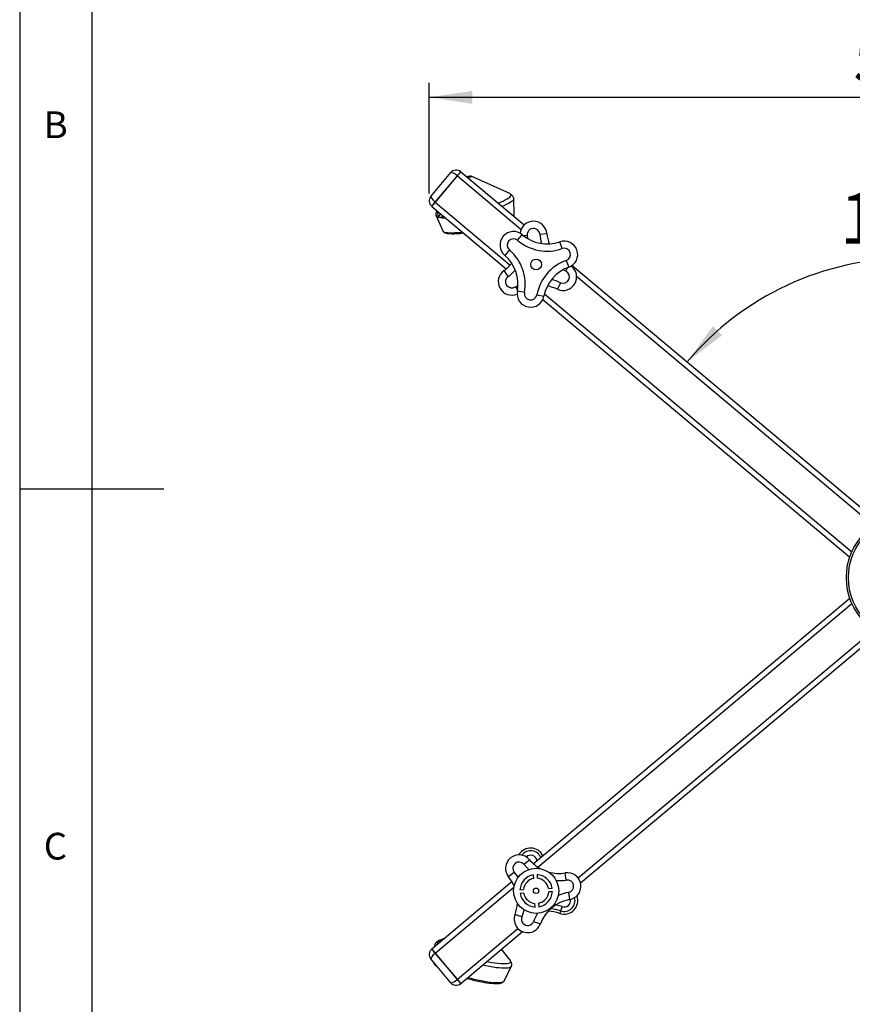
# Model space of a CAD drawing. Extents: x 5 to 292, y 5 to 205.
# Drawn here: x 5 to 63, y 69 to 138 of the extents above; entities that cross this region are included whole.
import ezdxf

# ---------------------------------------------------------------- set-up
doc = ezdxf.new("R2010")
doc.units = 0
doc.layers.get('0').update_dxf_attribs({"linetype": 'CONTINUOUS'})
doc.styles.add('SLDTEXTSTYLE0', font='TXT', dxfattribs={"width": 0.75})
doc.dimstyles.new('SLDDIMSTYLE2', dxfattribs={"dimtxt": 3.5, "dimasz": 3, "dimexe": 0, "dimexo": 0.0625, "dimgap": 0.875, "dimtad": 1, "dimdec": 0, "dimlfac": 8, "dimrnd": 1e-09, "dimzin": 12, "dimtxsty": 'SLDTEXTSTYLE0', "dimsah": 1, "dimcen": 0.09, "dimazin": 3, "dimtfac": 1, "dimtdec": 0, "dimtofl": 0, "dimtmove": 0, "dimatfit": 3, "dimtolj": 1, "dimtzin": 12})
doc.dimstyles.new('SLDDIMSTYLE3', dxfattribs={"dimtxt": 3.5, "dimasz": 3, "dimexe": 0, "dimexo": 0.0625, "dimgap": 0.875, "dimtad": 1, "dimdec": 4, "dimlfac": 8, "dimzin": 12, "dimtxsty": 'SLDTEXTSTYLE0', "dimsah": 1, "dimcen": 0.09, "dimazin": 3, "dimtfac": 1, "dimtofl": 0, "dimtmove": 0, "dimatfit": 3, "dimtolj": 1, "dimtzin": 12})

# ---------------------------------------------------------------- blocks, each defined once
blk = doc.blocks.new('_D_2')
at = {"color": 7, "linetype": 'CONTINUOUS'}
for p, q in [((33.384, 125.47), (33.384, 133.145)), ((99.945, 125.47), (99.945, 133.145)), ((99.945, 132.145), (33.384, 132.145))]:
    blk.add_line(p, q, dxfattribs=at)
for points in [[(33.384, 132.145), (36.384, 131.695), (36.384, 132.595)], [(99.945, 132.145), (96.945, 132.595), (96.945, 131.695)]]:
    blk.add_solid(points, dxfattribs=at)
at = {"color": 7, "linetype": 'CONTINUOUS', "insert": (62.786, 136.657), "char_height": 3.5, "attachment_point": 1, "style": 'SLDTEXTSTYLE0'}
blk.add_mtext('532', dxfattribs=at)
blk = doc.blocks.new('_D_5')
at = {"color": 7, "linetype": 'CONTINUOUS'}
blk.add_arc((66.665, 100.896), 20.097, 40, 140, dxfattribs=at)
for points in [[(51.269, 113.814), (53.685, 115.65), (53.04, 116.277)], [(82.06, 113.814), (80.289, 116.277), (79.645, 115.65)]]:
    blk.add_solid(points, dxfattribs=at)
at = {"color": 7, "linetype": 'CONTINUOUS', "insert": (61.852, 125.505), "char_height": 3.5, "attachment_point": 1, "style": 'SLDTEXTSTYLE0'}
blk.add_mtext('100°', dxfattribs=at)

msp = doc.modelspace()

# ---------------------------------------------------------------- linework, layer by layer
at = {"color": 7, "linetype": 'CONTINUOUS'}
for p, q in [((5, 205), (5, 5)), ((10, 200), (10, 10.003092)), ((35.567014, 126.990189), (35.325969, 126.702923)), ((35.335544, 126.694888), (35.57659, 126.982155)), ((35.567014, 126.990189), (35.57659, 126.982155)), ((35.57659, 126.982155), (39.966914, 123.298235)), ((33.498215, 125.283106), (34.880209, 126.930102)), ((35.325969, 126.702923), (33.799348, 124.883567)), ((33.808924, 124.875532), (35.335544, 126.694888)), ((35.325969, 126.702923), (35.335544, 126.694888)), ((35.335544, 126.694888), (39.750729, 122.990108)), ((36.09972, 126.582609), (36.110427, 126.534212)), ((38.964817, 125.470691), (36.303495, 126.676761)), ((39.270512, 123.989677), (39.245028, 125.110261)), ((33.799348, 124.883567), (33.558303, 124.596301)), ((33.558303, 124.596301), (33.567878, 124.588266)), ((33.567878, 124.588266), (33.808924, 124.875532)), ((33.567878, 124.588266), (38.726267, 120.259864)), ((33.799348, 124.883567), (33.808924, 124.875532)), ((33.808924, 124.875532), (38.999859, 120.519821)), ((33.927141, 124.286809), (33.927109, 124.250835)), ((33.944817, 124.271976), (33.927109, 124.250835)), ((33.927109, 124.250835), (34.017352, 123.842921)), ((33.868988, 123.920917), (34.318562, 122.894155)), ((34.017352, 123.842921), (34.195253, 124.061836)), ((34.384986, 123.902631), (34.367799, 123.881481)), ((34.367799, 123.881481), (34.401347, 123.888903)), ((39.27048, 123.984862), (39.270512, 123.989677)), ((39.514235, 122.23633), (39.839434, 122.616127)), ((40.174926, 122.577294), (39.915027, 122.553799)), ((40.174926, 122.577294), (40.186886, 122.364588)), ((41.046372, 122.656074), (41.544341, 122.701092)), ((38.945135, 121.571687), (38.619936, 121.19189)), ((42.595879, 121.661192), (42.429565, 122.132722)), ((42.886928, 120.836016), (43.053241, 120.364487)), ((38.858296, 119.732333), (38.570325, 120.141079)), ((42.851865, 120.093359), (42.661676, 120.189354)), ((42.851865, 120.093359), (42.961467, 120.330186)), ((43.303629, 120.498399), (64.547568, 102.672617)), ((43.603642, 119.75713), (64.211049, 102.465463)), ((39.362245, 119.017029), (39.540473, 119.13374)), ((39.362245, 119.017029), (39.512542, 118.803698)), ((42.484368, 119.299275), (42.274369, 118.845512)), ((39.987873, 118.615336), (39.49636, 118.707068)), ((40.848021, 118.454803), (41.339534, 118.36307)), ((41.263741, 118.13067), (62.538857, 100.278728)), ((41.375435, 118.526476), (62.684428, 100.646107)), ((5, 105), (15, 105)), ((40.602231, 79.027111), (62.538857, 97.434125)), ((40.905836, 78.792337), (62.684428, 97.066746)), ((43.704137, 78.040048), (64.211049, 95.24739)), ((43.872331, 77.691652), (64.547568, 95.040236)), ((39.948848, 78.98701), (40.333668, 79.306249)), ((40.848021, 79.25805), (40.885874, 79.265115)), ((40.848021, 79.25805), (40.852073, 79.236752)), ((39.275413, 78.428342), (38.890593, 78.109103)), ((40.626287, 78.008608), (40.613125, 78.260273)), ((40.862784, 78.273329), (40.875945, 78.021664)), ((42.888584, 77.89831), (42.804525, 78.391194)), ((33.567878, 73.124588), (39.121002, 77.784211)), ((33.808924, 72.837321), (39.255113, 77.407216)), ((39.673309, 77.216731), (39.924973, 77.229893)), ((41.65466, 77.320351), (41.906325, 77.333513)), ((39.93803, 76.980234), (39.686365, 76.967073)), ((41.919382, 77.083854), (41.667717, 77.070692)), ((43.035688, 77.035764), (43.119747, 76.542881)), ((40.729906, 76.027256), (40.716745, 76.278921)), ((40.966404, 76.291977), (40.979565, 76.040313)), ((42.491933, 75.756955), (42.429565, 75.580132)), ((42.595879, 76.051661), (42.491933, 75.756955)), ((39.80244, 75.338106), (39.33356, 75.51175)), ((41.609161, 75.713603), (41.639625, 75.728745)), ((35.335544, 71.017965), (39.533232, 74.540243)), ((40.622978, 75.034228), (41.091857, 74.860584)), ((34.346102, 73.777595), (33.966945, 73.622764)), ((34.43428, 73.851585), (34.059505, 73.704021)), ((35.57659, 70.730699), (39.854107, 74.319962)), ((33.558303, 73.116553), (33.567878, 73.124588)), ((33.558303, 73.116553), (33.799348, 72.829286)), ((33.808924, 72.837321), (33.567878, 73.124588)), ((33.761491, 73.358164), (33.755939, 73.28239)), ((33.966945, 73.622764), (33.908631, 73.410513)), ((38.991308, 72.349063), (38.405636, 73.10455)), ((34.880209, 70.782752), (33.498215, 72.429747)), ((33.799348, 72.829286), (33.808924, 72.837321)), ((33.799348, 72.829286), (35.325969, 71.009931)), ((35.335544, 71.017965), (33.808924, 72.837321)), ((33.962969, 71.875875), (33.940511, 71.891317)), ((37.317635, 71.939684), (37.077238, 71.989892)), ((38.570058, 70.896685), (39.070788, 71.899495)), ((35.325969, 71.009931), (35.335544, 71.017965)), ((35.325969, 71.009931), (35.567014, 70.722664)), ((35.57659, 70.730699), (35.335544, 71.017965)), ((35.567014, 70.722664), (35.57659, 70.730699)), ((38.567781, 70.892443), (38.570058, 70.896685))]:
    msp.add_line(p, q, dxfattribs=at)
at = {"color": 7, "linetype": 'CONTINUOUS', "flags": 128}
for points in [[(36.09972, 126.582609), (36.177112, 126.602332), (36.243348, 126.624452), (36.289819, 126.646095), (36.310486, 126.664446), (36.302664, 126.677122), (36.267367, 126.682475), (36.209185, 126.679809), (36.135678, 126.669471), (36.056401, 126.652804), (35.990585, 126.634771)], [(38.154128, 124.819343), (38.325752, 124.885295), (38.501861, 124.959456), (38.656218, 125.032086), (38.787152, 125.102399), (38.89325, 125.169636), (38.973362, 125.233069), (39.026624, 125.292013), (39.052459, 125.345829), (39.050588, 125.393936), (39.021032, 125.435815), (38.964817, 125.470691)], [(39.245044, 125.109332), (39.244152, 125.095408), (39.22331, 125.041498), (39.175072, 124.982356), (39.099933, 124.918588), (38.998664, 124.85085), (38.872304, 124.779835), (38.722149, 124.706273), (38.549741, 124.630919), (38.434206, 124.58433)], [(34.536708, 123.775321), (34.466582, 123.775327), (34.305316, 123.780762), (34.16712, 123.793903), (34.053411, 123.814613), (33.965356, 123.84268), (33.903858, 123.877816), (33.869549, 123.919661), (33.869137, 123.920578)], [(39.238838, 123.909163), (39.259726, 123.943453), (39.27048, 123.984862)], [(34.318562, 122.894155), (34.328688, 122.876863), (34.372182, 122.83965), (34.44218, 122.809196), (34.537914, 122.785837), (34.658337, 122.769827), (34.80213, 122.761343), (34.967715, 122.760476), (35.15328, 122.767237), (35.356791, 122.781552), (35.576018, 122.803263), (35.680517, 122.815552)], [(40.295916, 78.630488), (40.150031, 78.76673), (39.948848, 78.98701)], [(39.275413, 78.428342), (39.454746, 78.189936), (39.53276, 78.0694)], [(39.942478, 75.841737), (39.892616, 75.622475), (39.80244, 75.338106)], [(42.595879, 76.051661), (42.310138, 76.137393), (42.153832, 76.172075)], [(37.386082, 72.249043), (37.483587, 72.23035), (37.720698, 72.188734), (37.94459, 72.155104), (38.152842, 72.129825), (38.343201, 72.113168), (38.513611, 72.105316), (38.662227, 72.106352), (38.787443, 72.116265), (38.887906, 72.134948), (38.962529, 72.1622), (39.010504, 72.197724), (39.031314, 72.241138), (39.024732, 72.291972), (38.991308, 72.349063)], [(39.070369, 71.898666), (39.063078, 71.88677), (39.019474, 71.848831), (38.949202, 71.819057), (38.852981, 71.797756), (38.731799, 71.785144), (38.586901, 71.781353), (38.419772, 71.786419), (38.232127, 71.800292), (38.025893, 71.82283), (37.803185, 71.8538), (37.566289, 71.892885), (37.317635, 71.939684)], [(36.955203, 70.933704), (37.191702, 70.88928), (37.416557, 70.852457), (37.627303, 70.823638), (37.821631, 70.80314), (37.997412, 70.791186), (38.152721, 70.787908), (38.285856, 70.793342), (38.395357, 70.807428), (38.480026, 70.830012), (38.538935, 70.860847), (38.567781, 70.892443)]]:
    msp.add_lwpolyline(points, dxfattribs=at)
at = {"color": 7, "linetype": 'CONTINUOUS'}
for centre, radius in [((40.796345, 120.562561), 0.375), ((66.664708, 98.856427), 4.364125), ((66.664708, 98.856427), 4.225929), ((40.796345, 77.150293), 1.5625), ((40.796345, 77.150293), 0.1875)]:
    msp.add_circle(centre, radius, dxfattribs=at)
for centre, radius, start, end in [((35.253655, 126.616743), 0.4875, 50, 140), ((33.871662, 124.969747), 0.4875, 140, 230), ((40.610649, 122.616684), 0.9375, 5.16560014, 173.27352478), ((39.229685, 121.904009), 0.9375, 49.42831383, 229.42831383), ((40.610649, 122.616684), 0.4375, 5.16560014, 185.16560014), ((35.058484, 127.387311), 4.692693, 265.76874054, 278.61624188), ((39.229685, 121.904009), 0.4375, 49.42831383, 229.42831383), ((41.553141, 124.617544), 3.134855, 229.42831383, 289.42831383), ((41.553141, 124.617544), 2.634855, 229.42831383, 289.42831383), ((44.168495, 122.93832), 3.134855, 185.16560014, 197.22373642), ((44.168495, 122.93832), 2.634855, 185.16560014, 201.15470115), ((42.741403, 121.248604), 0.9375, 289.42831383, 109.42831383), ((36.906229, 119.190474), 3.134855, 349.42831383, 49.42831383), ((42.741403, 121.248604), 0.4375, 289.42831383, 109.42831383), ((36.906229, 119.190474), 2.634855, 349.42831383, 49.42831383), ((43.929666, 117.879665), 3.134855, 109.42831383, 169.42831383), ((39.11027, 119.374681), 0.9375, 125.16560014, 293.27352479), ((37.052803, 122.295049), 2.634855, 305.16560014, 321.15470115), ((37.052803, 122.295049), 3.134855, 305.16560014, 317.22373642), ((43.929666, 117.879665), 2.634855, 109.42831383, 169.42831383), ((42.668116, 119.696317), 0.9375, 245.16560014, 53.27352479), ((39.11027, 119.374681), 0.4375, 125.16560014, 305.16560014), ((41.167738, 116.454314), 3.134855, 65.16560014, 77.22373642), ((42.668116, 119.696317), 0.4375, 245.16560014, 65.16560014), ((41.167738, 116.454314), 2.634855, 65.16560014, 81.15470115), ((40.417947, 118.535069), 0.9375, 169.42831383, 349.42831383), ((40.417947, 118.535069), 0.4375, 169.42831383, 349.42831383), ((40.417947, 79.177784), 0.9375, 25.55386089, 150.0975811), ((40.417947, 79.177784), 0.75, 21.83001438, 143.57758671), ((39.612131, 78.707676), 0.9375, 39.67842946, 219.67842946), ((40.417947, 79.177784), 0.4375, 10.57168617, 133.202345), ((42.361558, 80.988546), 2.634855, 219.67842946, 240.86517114), ((39.612131, 78.707676), 0.4375, 39.67842946, 219.67842946), ((36.862704, 76.426805), 2.634855, 23.88030511, 39.67842946), ((40.796345, 77.150293), 1.125, 99.37307118, 176.61433076), ((40.796345, 77.150293), 0.875, 101.20691167, 174.78049026), ((40.796345, 77.150293), 1.125, 9.37307118, 86.61433076), ((40.796345, 77.150293), 0.875, 11.20691167, 84.78049026), ((42.361558, 80.988546), 2.634855, 254.76425486, 279.67842946), ((42.361558, 80.988546), 3.134855, 266.84754027, 279.67842946), ((42.962136, 77.467037), 0.9375, 279.67842946, 99.67842946), ((42.962136, 77.467037), 0.4375, 279.67842946, 99.67842946), ((40.796345, 77.150293), 1.125, 189.37307118, 266.61433076), ((40.796345, 77.150293), 0.875, 191.20691167, 264.78049026), ((40.796345, 77.150293), 0.875, 281.20691167, 354.78049026), ((40.796345, 77.150293), 1.125, 279.37307118, 356.61433076), ((43.562714, 73.945528), 2.634855, 99.67842946, 159.67842946), ((43.562714, 73.945528), 3.134855, 99.67842946, 113.26026509), ((42.741403, 76.464249), 0.9375, 250.57168617, 20.79022688), ((42.741403, 76.464249), 0.75, 250.57168617, 16.21250589), ((42.741403, 76.464249), 0.4375, 250.57168617, 11.68221423), ((36.862704, 76.426805), 2.634855, 339.67842946, 356.96277665), ((41.553141, 73.09531), 2.822355, 70.57168617, 84.92172484), ((40.212709, 75.186167), 0.9375, 159.67842946, 339.67842946), ((40.212709, 75.186167), 0.4375, 159.67842946, 339.67842946), ((43.562714, 73.945528), 3.134855, 148.34159136, 159.67842946), ((41.553141, 73.09531), 2.634855, 70.57168617, 88.47166797), ((34.105933, 73.557788), 0.153426, 107.61437379, 154.94425372), ((33.871662, 72.743106), 0.4875, 130, 220), ((33.882427, 73.353433), 0.121041, 177.93483269, 207.16785841), ((34.063455, 72.38548), 0.419346, 204.73167251, 235.26832749), ((39.489555, 83.769539), 13.162208, 254.59496586, 258.637598), ((39.642645, 84.314073), 13.647586, 254.81531504, 258.64326474), ((35.253655, 71.096111), 0.4875, 220, 310), ((38.088322, 76.097853), 5.366585, 257.1677234, 271.13230745)]:
    msp.add_arc(centre, radius, start, end, dxfattribs=at)
for centre, major_axis, ratio, start_param, end_param in [((35.253655, 126.616743), (0.373447, -0.313359), 0.230769231, 1.570796327, 3.141592654), ((33.871662, 124.969747), (0.373447, -0.313359), 0.230769231, 3.141592654, 4.71238898), ((34.41253, 123.936524), (0.395162, 0.093672), 0.107512593, 3.13997691, 4.573505939), ((33.871662, 72.743106), (0.373447, 0.313359), 0.230769231, 1.570796327, 3.141592654), ((35.253655, 71.096111), (0.373447, 0.313359), 0.230769231, 3.141592654, 4.71238898)]:
    msp.add_ellipse(centre, major_axis=major_axis, ratio=ratio, start_param=start_param, end_param=end_param, dxfattribs=at)
for points, knots in [([(39.242964, 125.107078), (39.242386, 125.128039), (39.240981, 125.178983), (39.21092, 125.256062), (39.162111, 125.3262), (39.101475, 125.379647), (39.051736, 125.411915), (39.020922, 125.424142), (39.013751, 125.426987)], [0, 0, 0, 0, 0.136785978, 0.33244887, 0.522356318, 0.717726329, 0.934317003, 1, 1, 1, 1]), ([(33.928693, 124.285506), (33.915246, 124.267671), (33.886832, 124.229986), (33.855234, 124.158156), (33.838958, 124.074726), (33.842472, 123.991066), (33.862316, 123.942678), (33.871352, 123.920644)], [0, 0, 0, 0, 0.201025679, 0.424749926, 0.631705479, 0.832298431, 1, 1, 1, 1]), ([(39.250641, 123.899259), (39.253761, 123.905093), (39.265959, 123.927902), (39.268177, 123.956637), (39.269828, 123.978022)], [0, 0, 0, 0, 0.255742483, 1, 1, 1, 1]), ([(34.322702, 122.892177), (34.326981, 122.881513), (34.339929, 122.849246), (34.381531, 122.809768), (34.439993, 122.770895), (34.520429, 122.739877), (34.602921, 122.71872), (34.669412, 122.711278), (34.690841, 122.70888)], [0, 0, 0, 0, 0.077294114, 0.233867337, 0.40759607, 0.620142758, 0.877576303, 1, 1, 1, 1]), ([(33.987377, 73.654158), (33.966203, 73.644242), (33.922523, 73.623785), (33.860108, 73.574393), (33.80676, 73.508192), (33.7708, 73.432579), (33.765753, 73.380523), (33.763454, 73.356819)], [0, 0, 0, 0, 0.208518459, 0.430144621, 0.635159345, 0.833871136, 1, 1, 1, 1]), ([(33.680848, 72.212094), (33.680606, 72.208946), (33.678594, 72.182806), (33.696534, 72.136423), (33.729175, 72.074532), (33.786138, 72.009619), (33.84911, 71.952368), (33.904438, 71.91474), (33.92227, 71.902613)], [0, 0, 0, 0, 0.022697459, 0.188535144, 0.372543434, 0.597666544, 0.870332474, 1, 1, 1, 1]), ([(39.067477, 71.897645), (39.076753, 71.91645), (39.0993, 71.962154), (39.10871, 72.044351), (39.098301, 72.129165), (39.069639, 72.20474), (39.040724, 72.256501), (39.019184, 72.281702), (39.014172, 72.287566)], [0, 0, 0, 0, 0.136785978, 0.33244887, 0.522356318, 0.717726329, 0.934317003, 1, 1, 1, 1]), ([(38.221097, 70.733098), (38.240748, 70.734742), (38.30373, 70.74001), (38.385361, 70.759021), (38.465154, 70.790843), (38.52581, 70.831292), (38.55208, 70.869394), (38.564011, 70.886699)], [0, 0, 0, 0, 0.1266422245, 0.4059016174, 0.6524341782, 0.8421438859, 1, 1, 1, 1])]:
    msp.add_open_spline(points, degree=3, knots=knots, dxfattribs=at)

# ---------------------------------------------------------------- texts
at = {"color": 7, "linetype": 'CONTINUOUS', "char_height": 1.852083, "attachment_point": 1, "style": 'SLDTEXTSTYLE0'}
for s, insert in [('B', (6.666667, 131.168016)), ('C', (6.666667, 81.168016))]:
    msp.add_mtext(s, dxfattribs=dict(at, insert=insert))

# ---------------------------------------------------------------- dimensions: what is measured, and where the dimension line sits
at = {"color": 7, "linetype": 'CONTINUOUS'}
dim = msp.add_linear_dim(base=(33.384162, 132.145427), p1=(99.945255, 124.969747), p2=(33.384162, 124.969747), dimstyle='SLDDIMSTYLE2', dxfattribs=at)
dim.commit()
dim.dimension.update_dxf_attribs({"geometry": '_D_2', "text_midpoint": (66.664708, 132.145427), "dimtype": 160})
dim = msp.add_angular_dim_2l(base=(66.664708, 120.99344), line1=((68.547383, 102.475877), (97.752827, 126.982155)), line2=((64.782034, 102.475877), (35.57659, 126.982155)), dimstyle='SLDDIMSTYLE3', dxfattribs=at)
dim.commit()
dim.dimension.update_dxf_attribs({"geometry": '_D_5', "text_midpoint": (66.664708, 120.99344), "dimtype": 162})

doc.saveas('drawing.dxf')
